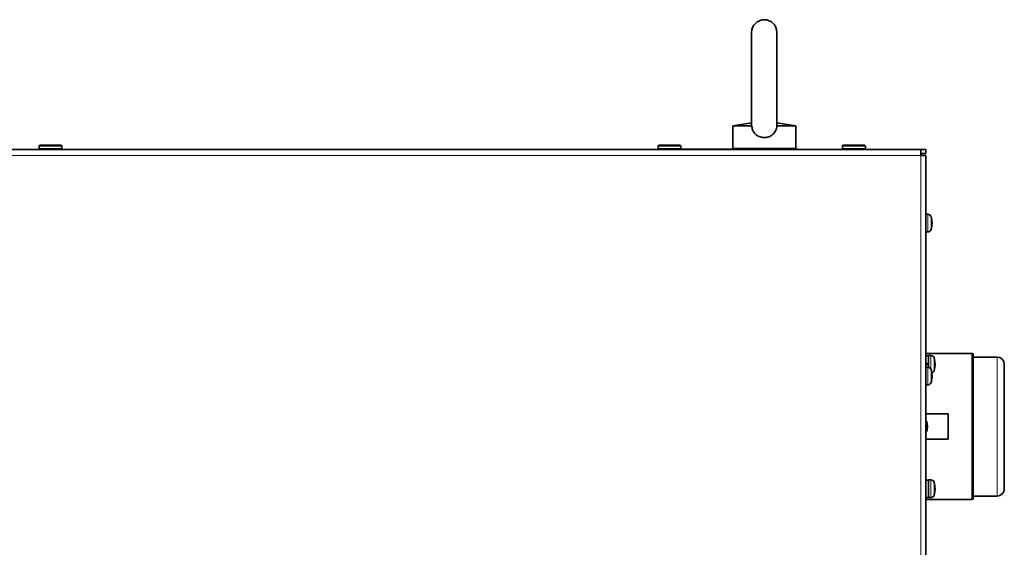
# Model space of a CAD drawing. Units: millimetres. Extents: x 200 to 5890, y 50 to 4150.
# Drawn here: x 3550 to 3940, y 2260 to 2469 of the extents above; entities that cross this region are included whole.
import ezdxf

# ---------------------------------------------------------------- set-up
doc = ezdxf.new("R2010")
doc.units = ezdxf.units.MM
doc.header["$LTSCALE"] = 10
doc.layers.add('実線(中線)', color=5, linetype='Continuous', lineweight=35)
doc.layers.add('実線(細線)', color=16, linetype='Continuous', lineweight=18)

msp = doc.modelspace()

# ---------------------------------------------------------------- linework, layer by layer
at = {"layer": '実線(中線)'}
for p, q in [((3839.71, 2463.816), (3839.71, 2426.925)), ((3849.71, 2426.925), (3849.71, 2463.816)), ((3839.71, 2428.016), (3832.21, 2426.816)), ((3849.71, 2428.016), (3857.21, 2426.816)), ((3832.21, 2426.816), (3839.735, 2426.816)), ((3832.21, 2426.816), (3832.21, 2417.816)), ((3849.684, 2426.816), (3857.21, 2426.816)), ((3857.21, 2426.816), (3857.21, 2417.816)), ((3253.71, 2417.416), (3906.71, 2417.416)), ((3557.71, 2417.716), (3557.71, 2418.716)), ((3557.71, 2417.716), (3566.71, 2417.716)), ((3557.71, 2417.416), (3557.71, 2417.716)), ((3557.71, 2417.716), (3566.71, 2417.716)), ((3558.21, 2419.216), (3566.21, 2419.216)), ((3566.71, 2417.716), (3566.71, 2418.716)), ((3566.71, 2417.416), (3566.71, 2417.716)), ((3802.71, 2417.716), (3802.71, 2418.716)), ((3802.71, 2417.716), (3811.71, 2417.716)), ((3802.71, 2417.416), (3802.71, 2417.716)), ((3802.71, 2417.716), (3811.71, 2417.716)), ((3803.21, 2419.216), (3811.21, 2419.216)), ((3811.71, 2417.716), (3811.71, 2418.716)), ((3811.71, 2417.416), (3811.71, 2417.716)), ((3839.408, 2417.566), (3811.71, 2417.566)), ((3839.476, 2417.516), (3811.71, 2417.516)), ((3832.21, 2417.816), (3857.21, 2417.816)), ((3858.71, 2417.516), (3849.944, 2417.516)), ((3857.757, 2417.566), (3850.011, 2417.566)), ((3857.948, 2417.566), (3857.757, 2417.566)), ((3857.757, 2417.516), (3857.757, 2417.566)), ((3857.948, 2417.516), (3857.948, 2417.566)), ((3858.71, 2417.416), (3858.71, 2417.516)), ((3875.71, 2417.716), (3875.71, 2418.716)), ((3875.71, 2417.716), (3884.71, 2417.716)), ((3875.71, 2417.416), (3875.71, 2417.716)), ((3875.71, 2417.716), (3884.71, 2417.716)), ((3876.21, 2419.216), (3884.21, 2419.216)), ((3884.71, 2417.716), (3884.71, 2418.716)), ((3884.71, 2417.416), (3884.71, 2417.716)), ((3906.71, 2417.416), (3908.71, 2417.416)), ((3906.71, 2417.416), (3906.71, 2415.016)), ((3908.71, 2417.416), (3908.71, 2415.816)), ((3908.71, 2415.816), (3906.71, 2415.816)), ((3906.71, 2415.016), (3908.71, 2415.016)), ((3908.71, 2415.016), (3908.71, 1771.016)), ((3908.71, 2391.816), (3909.489, 2391.816)), ((3908.71, 2384.816), (3909.489, 2384.816)), ((3908.71, 2336.716), (3926.91, 2336.716)), ((3908.71, 2335.866), (3909.71, 2335.866)), ((3909.71, 2331.297), (3909.71, 2335.916)), ((3909.71, 2335.916), (3910.689, 2335.916)), ((3927.41, 2336.216), (3927.41, 2279.416)), ((3927.41, 2335.316), (3936.91, 2335.316)), ((3908.71, 2331.316), (3909.489, 2331.316)), ((3939.71, 2283.116), (3939.71, 2332.516)), ((3908.71, 2324.316), (3909.489, 2324.316)), ((3908.71, 2312.816), (3917.51, 2312.816)), ((3917.51, 2312.816), (3917.51, 2302.816)), ((3909.25, 2308.176), (3909.25, 2307.457)), ((3908.71, 2302.816), (3917.51, 2302.816)), ((3908.71, 2286.666), (3909.71, 2286.666)), ((3909.71, 2279.716), (3909.71, 2286.716)), ((3909.71, 2286.716), (3910.689, 2286.716)), ((3908.71, 2279.766), (3909.71, 2279.766)), ((3909.71, 2279.716), (3910.689, 2279.716)), ((3927.41, 2280.316), (3936.91, 2280.316)), ((3908.71, 2278.916), (3926.91, 2278.916))]:
    msp.add_line(p, q, dxfattribs=at)
for centre, radius, start, end in [((3844.71, 2463.816), 5, 0, 180), ((3558.21, 2418.716), 0.5, 90, 180), ((3566.21, 2418.716), 0.5, 0, 90), ((3803.21, 2418.716), 0.5, 90, 180), ((3811.21, 2418.716), 0.5, 0, 90), ((3838.61, 2416.416), 1.4, 45.58469, 90), ((3850.81, 2416.416), 1.4, 90, 134.41531), ((3876.21, 2418.716), 0.5, 90, 180), ((3884.21, 2418.716), 0.5, 0, 90), ((3909.489, 2390.516), 1.3, 16.60155, 90), ((3902.11, 2388.316), 9, 13.18872, 16.60155), ((3902.11, 2388.316), 9, 346.81128, 13.18872), ((3909.489, 2386.116), 1.3, 270, 343.39845), ((3902.11, 2388.316), 9, 343.39845, 346.81128), ((3910.689, 2334.616), 1.3, 16.60155, 90), ((3903.31, 2332.416), 9, 13.10044, 16.60155), ((3903.31, 2332.416), 9, 346.89956, 13.10044), ((3926.91, 2336.216), 0.5, 0, 90), ((3936.91, 2332.516), 2.8, 0, 90), ((3909.489, 2330.016), 1.3, 16.60155, 90), ((3902.11, 2327.816), 9, 6.7745, 16.60155), ((3903.31, 2332.416), 9, 343.39845, 346.89956), ((3902.11, 2327.816), 9, 343.39845, 353.2255), ((3910.689, 2330.216), 1.3, 285.50623, 343.39845), ((3902.11, 2327.816), 9, 353.2255, 6.7745), ((3909.489, 2325.616), 1.3, 270, 343.39845), ((3905, 2308.176), 4.25, 0, 29.19776), ((3905, 2307.457), 4.25, 330.80224, 0), ((3910.689, 2285.416), 1.3, 16.60155, 90), ((3903.31, 2283.216), 9, 13.16444, 16.60155), ((3903.31, 2283.216), 9, 346.83556, 13.16444), ((3910.689, 2281.016), 1.3, 270, 343.39845), ((3903.31, 2283.216), 9, 343.39845, 346.83556), ((3936.91, 2283.116), 2.8, 270, 0), ((3926.91, 2279.416), 0.5, 270, 0)]:
    msp.add_arc(centre, radius, start, end, dxfattribs=at)
for centre, major_axis, start_param, end_param in [((3908.71, 2332.416), (9.479, 3.448), 1.4607192, 1.5664145), ((3908.71, 2332.416), (5.632, 2.049), 1.3879218, 1.5664145), ((3909.71, 2332.416), (9.479, 3.448), 1.5664145, 1.6721098)]:
    msp.add_ellipse(centre, major_axis=major_axis, ratio=0.0120455, start_param=start_param, end_param=end_param, dxfattribs=at)
msp.add_open_spline([(3839.735, 2426.816), (3839.718, 2426.851), (3839.71, 2426.887), (3839.71, 2426.925)], degree=3, dxfattribs=at)
for points, knots in [([(3849.684, 2426.816), (3849.623, 2426.118), (3849.455, 2425.447), (3848.872, 2424.257), (3848.489, 2423.759), (3847.546, 2422.949), (3847.006, 2422.646), (3845.816, 2422.241), (3845.175, 2422.148), (3843.887, 2422.19), (3843.251, 2422.326), (3842.08, 2422.821), (3841.556, 2423.172), (3840.678, 2424.069), (3840.341, 2424.6), (3839.902, 2425.71), (3839.784, 2426.256), (3839.735, 2426.816)], [0, 0, 0, 0, 0.2103644, 0.2103644, 0.4047284, 0.4047284, 0.5938488, 0.5938488, 0.7876913, 0.7876913, 0.9829333, 0.9829333, 1.1761377, 1.1761377, 1.3703142, 1.3703142, 1.5393639, 1.5393639, 1.5393639, 1.5393639]), ([(3849.71, 2426.925), (3849.71, 2426.921), (3849.709, 2426.917), (3849.708, 2426.881), (3849.699, 2426.848), (3849.684, 2426.816)], [-0.188037917, -0.188037917, -0.188037917, -0.188037917, -0.179675219, -0.179675219, -0.111479254, -0.111479254, -0.111479254, -0.111479254])]:
    msp.add_open_spline(points, degree=3, knots=knots, dxfattribs=at)
at = {"layer": '実線(細線)'}
for p, q in [((3566.71, 2418.716), (3557.71, 2418.716)), ((3811.71, 2418.716), (3802.71, 2418.716)), ((3884.71, 2418.716), (3875.71, 2418.716)), ((3253.71, 2415.016), (3906.71, 2415.016)), ((3906.71, 1771.016), (3906.71, 2415.016)), ((3909.489, 2384.816), (3909.489, 2391.816)), ((3910.734, 2390.888), (3910.734, 2385.745)), ((3910.689, 2330.516), (3910.689, 2335.916)), ((3911.934, 2334.988), (3911.934, 2329.845)), ((3926.91, 2278.916), (3926.91, 2336.716)), ((3936.91, 2280.316), (3936.91, 2335.316)), ((3909.489, 2324.316), (3909.489, 2331.316)), ((3910.734, 2330.388), (3910.734, 2325.245)), ((3910.689, 2279.716), (3910.689, 2286.716)), ((3911.934, 2285.788), (3911.934, 2280.645))]:
    msp.add_line(p, q, dxfattribs=at)
for centre, major_axis, ratio, start_param, end_param in [((3902.11, 2390.34), (8.766, 0), 0.1203945, 6.225601, 6.3113911), ((3902.11, 2388.282), (8.977, 0), 0.9985643, 0.0623587, 0.2246814), ((3902.11, 2388.945), (8.977, 0), 0.1866805, 6.0585039, 6.2208266), ((3902.11, 2388.071), (8.766, 0), 0.9927261, 6.225601, 6.3407696), ((3902.11, 2387.677), (8.977, 0), 0.0535669, 6.0585039, 6.2208266), ((3902.11, 2388.197), (8.977, 0), 0.9824207, 6.0585039, 6.2208266), ((3902.11, 2386.293), (8.766, 0), 0.1203945, 6.225601, 6.2549795), ((3903.31, 2334.453), (8.766, 0), 0.0374736, 0.0087205, 0.0575843), ((3903.31, 2332.483), (8.977, 0), 0.9945368, 0.0623587, 0.2246814), ((3903.31, 2333.056), (8.977, 0), 0.0296081, 6.0585039, 6.2208266), ((3903.31, 2332.493), (8.766, 0), 0.9992976, 6.225601, 6.3407696), ((3903.31, 2331.78), (8.977, 0), 0.1043867, 0.0623587, 0.2246814), ((3903.31, 2332.397), (8.977, 0), 0.9995616, 6.0585039, 6.2208266), ((3903.31, 2330.379), (8.766, 0), 0.0374736, 6.2744648, 6.3407696), ((3902.11, 2328.202), (8.977, 0), 0.7978367, 0.0944939, 0.2246814), ((3902.11, 2329.521), (8.766, 0), 0.5480265, 6.225601, 6.3407696), ((3902.11, 2327.502), (8.977, 0), 0.8713211, 0.0623587, 0.2246814), ((3902.11, 2328.327), (8.977, 0), 0.6028736, 6.0585039, 6.2208266), ((3902.11, 2326.699), (8.766, 0), 0.836461, 6.225601, 6.3407696), ((3902.11, 2327.259), (8.977, 0), 0.4907134, 6.0585039, 6.2208266), ((3902.11, 2327.43), (8.977, 0), 0.7978367, 6.1886914, 6.2208266), ((3903.31, 2285.244), (8.766, 0), 0.1045008, 0.0244372, 0.0575843), ((3903.31, 2283.326), (8.977, 0), 0.9852809, 0.0623587, 0.2246814), ((3903.31, 2283.856), (8.977, 0), 0.0375883, 0.0623587, 0.2246814), ((3903.31, 2283.429), (8.766, 0), 0.9945248, 6.225601, 6.3407696), ((3903.31, 2282.586), (8.977, 0), 0.1709431, 0.0623587, 0.2246814), ((3903.31, 2283.24), (8.977, 0), 0.9992933, 6.0585039, 6.2208266), ((3903.31, 2281.189), (8.766, 0), 0.1045008, 6.2587481, 6.3407696)]:
    msp.add_ellipse(centre, major_axis=major_axis, ratio=ratio, start_param=start_param, end_param=end_param, dxfattribs=at)

doc.saveas('drawing.dxf')
